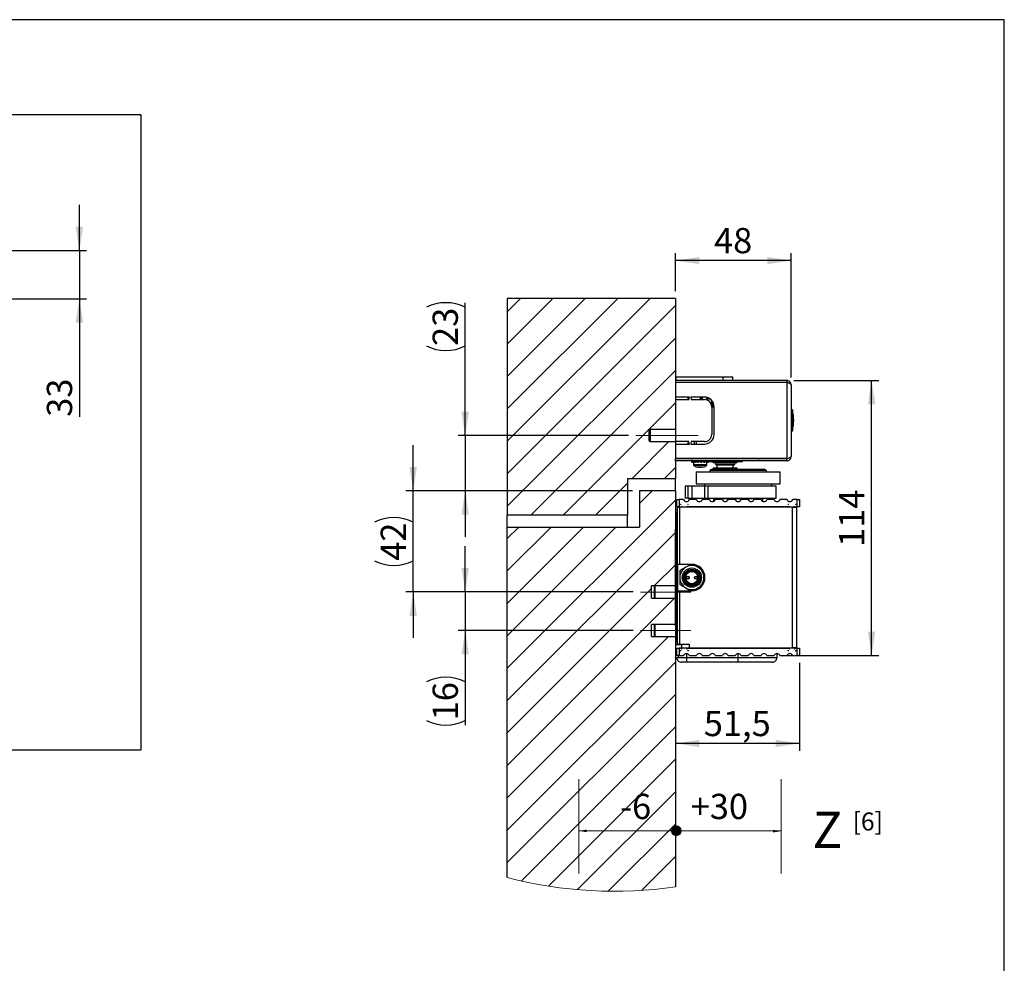
# Model space of a CAD drawing. Units: millimetres. Extents: x 10 to 410, y 10 to 290.
# Drawn here: x 273 to 410, y 156 to 287 of the extents above; entities that cross this region are included whole.
import ezdxf

# ---------------------------------------------------------------- set-up
doc = ezdxf.new("R2010")
doc.units = ezdxf.units.MM
doc.linetypes.add('CENTERX2', pattern=[20.32, 12.7, -2.54, 2.54, -2.54])
doc.layers.add('FORMAT', color=7, linetype='Continuous')
doc.layers.add('KENNZEICHNUNG', color=7, linetype='Continuous')
doc.styles.add('SLDTEXTSTYLE0', font='ARIAL.TTF', dxfattribs={"width": 0.948})
doc.styles.get("Standard").update_dxf_attribs({"font": 'ARIAL.TTF'})
doc.dimstyles.new('SLDDIMSTYLE0', dxfattribs={"dimtxt": 0.18, "dimasz": 3.302, "dimexe": 0, "dimexo": 0.0625, "dimgap": 0, "dimtad": 0, "dimtih": 1, "dimtoh": 1, "dimdec": 0, "dimrnd": 1e-09, "dimzin": 0, "dimdsep": 46, "dimtxsty": 'STANDARD', "dimsah": 1, "dimcen": 0.09, "dimadec": 0, "dimazin": 0, "dimtfac": 3.302, "dimtdec": 0, "dimtofl": 0, "dimtmove": 0, "dimatfit": 3, "dimfxl": 1, "dimfrac": 2, "dimtolj": 1, "dimtzin": 0, "dimarcsym": 0})
doc.dimstyles.new('SLDDIMSTYLE10', dxfattribs={"dimtxt": 3.5, "dimasz": 3.302, "dimexe": 0, "dimexo": 0.0625, "dimgap": 0.875, "dimtad": 1, "dimdec": 0, "dimlfac": 3, "dimrnd": 1e-09, "dimzin": 12, "dimdsep": 46, "dimtxsty": 'SLDTEXTSTYLE0', "dimsah": 1, "dimcen": 0.09, "dimadec": 0, "dimazin": 3, "dimtfac": 1, "dimtofl": 0, "dimtmove": 0, "dimatfit": 3, "dimfxl": 1, "dimfrac": 2, "dimtolj": 1, "dimtzin": 12, "dimarcsym": 0})
doc.dimstyles.new('SLDDIMSTYLE11', dxfattribs={"dimtxt": 3.5, "dimasz": 3.302, "dimexe": 0, "dimexo": 0.0625, "dimgap": 0.875, "dimtad": 1, "dimlfac": 3, "dimrnd": 1e-09, "dimzin": 12, "dimdsep": 46, "dimtxsty": 'SLDTEXTSTYLE0', "dimsah": 1, "dimcen": 0.09, "dimadec": 0, "dimazin": 3, "dimtfac": 1, "dimtofl": 0, "dimtmove": 0, "dimatfit": 3, "dimfxl": 1, "dimfrac": 2, "dimtolj": 1, "dimtzin": 12, "dimarcsym": 0})
doc.dimstyles.new('SLDDIMSTYLE3', dxfattribs={"dimtxt": 3.5, "dimasz": 3.302, "dimexe": 0, "dimexo": 0.0625, "dimgap": 0.875, "dimtad": 1, "dimdec": 0, "dimlfac": 5, "dimrnd": 1e-09, "dimzin": 12, "dimdsep": 46, "dimtxsty": 'SLDTEXTSTYLE0', "dimsah": 1, "dimcen": 0.09, "dimadec": 0, "dimazin": 3, "dimtfac": 1, "dimtmove": 0, "dimatfit": 0, "dimfxl": 1, "dimfrac": 2, "dimtolj": 1, "dimtzin": 12, "dimarcsym": 0})
doc.dimstyles.new('SLDDIMSTYLE9', dxfattribs={"dimtxt": 3.5, "dimasz": 3.302, "dimexe": 0, "dimexo": 0.0625, "dimgap": 0.875, "dimtad": 1, "dimlfac": 3, "dimrnd": 1e-09, "dimzin": 12, "dimdsep": 46, "dimtxsty": 'SLDTEXTSTYLE0', "dimsah": 1, "dimcen": 0.09, "dimadec": 0, "dimazin": 3, "dimtfac": 1, "dimtmove": 0, "dimatfit": 0, "dimfxl": 1, "dimfrac": 2, "dimtolj": 1, "dimtzin": 12, "dimarcsym": 0})

# ---------------------------------------------------------------- blocks, each defined once
blk = doc.blocks.new('_D_2')
at = {"layer": 'FORMAT', "color": 7}
for p, q in [((281.74, 255.02), (281.74, 261.37)), ((247.41, 255.02), (282.74, 255.02)), ((281.74, 255.02), (281.74, 248.34)), ((247.41, 248.34), (282.74, 248.34)), ((281.74, 248.34), (281.74, 231.98))]:
    blk.add_line(p, q, dxfattribs=at)
for points in [[(281.74, 255.02), (282.25, 258.32), (281.23, 258.32)], [(281.74, 248.34), (281.23, 245.04), (282.25, 245.04)]]:
    blk.add_solid(points, dxfattribs=at)
at = {"layer": 'FORMAT', "color": 7, "insert": (277.23, 231.98), "char_height": 3.5, "attachment_point": 1, "rotation": 90, "style": 'SLDTEXTSTYLE0'}
blk.add_mtext('33', dxfattribs=at)
blk = doc.blocks.new('SW_NOTE_0_1')
at = {"layer": 'FORMAT', "color": 0, "insert": (0, 19.34), "char_height": 15, "attachment_point": 1, "style": 'SLDTEXTSTYLE0'}
blk.add_mtext('Z', dxfattribs=at)
blk = doc.blocks.new('SW_NOTE_0_2')
at = {"layer": 'FORMAT', "color": 0, "insert": (0, 13.54), "char_height": 10.5, "attachment_point": 1, "style": 'SLDTEXTSTYLE0'}
blk.add_mtext('+30', dxfattribs=at)
blk = doc.blocks.new('SW_NOTE_0_3')
at = {"layer": 'FORMAT', "color": 0, "insert": (0, 13.54), "char_height": 10.5, "attachment_point": 1, "style": 'SLDTEXTSTYLE0'}
blk.add_mtext('-6', dxfattribs=at)
blk = doc.blocks.new('SW_HATCH_0')
at = {"color": 0, "linetype": 'Continuous', "lineweight": 18}
for p, q in [((-21.73, 5.21), (-1.94, 25)), ((-21.73, 9.7), (-6.43, 25)), ((-21.73, 14.19), (-10.92, 25)), ((-21.73, 18.68), (-15.41, 25)), ((-21.73, 23.17), (-19.9, 25)), ((-21.73, 0.72), (1.61, 24.06)), ((-21.73, -3.77), (1.61, 19.57)), ((-18.47, -5), (1.61, 15.08)), ((-13.98, -5), (1.61, 10.59)), ((-4.49, 0), (0.68, 5.17)), ((0, 0), (1.61, 1.61)), ((-9.49, -5), (-5.06, -0.57)), ((-3.39, -3.39), (-1.67, -1.67)), ((-21.73, -26.22), (1.61, -2.88)), ((-21.73, -21.73), (-6.67, -6.67)), ((-21.73, -17.24), (-11.16, -6.67)), ((-21.73, -12.75), (-15.65, -6.67)), ((-21.73, -8.26), (-20.14, -6.67)), ((-21.73, -30.71), (1.61, -7.37)), ((-1.36, -14.83), (1.61, -11.86)), ((-21.73, -35.2), (-1.73, -15.2)), ((-21.73, -39.69), (1.46, -16.5)), ((-21.73, -44.18), (0.62, -21.83)), ((-21.73, -48.67), (1.61, -25.33)), ((-21.73, -53.16), (1.61, -29.82)), ((-19.78, -55.7), (1.61, -34.31)), ((-16.01, -56.42), (1.61, -38.8)), ((-12, -56.9), (1.61, -43.3)), ((-7.73, -57.12), (1.61, -47.79)), ((-3.13, -57.01), (1.61, -52.28))]:
    blk.add_line(p, q, dxfattribs=at)
blk = doc.blocks.new('_D_25')
at = {"layer": 'FORMAT', "color": 7}
for p, q in [((335.22, 229.37), (335.22, 247.78)), ((357.85, 229.37), (334.22, 229.37)), ((335.22, 229.37), (335.22, 221.71)), ((358.39, 221.71), (334.22, 221.71)), ((335.22, 221.71), (335.22, 215.36))]:
    blk.add_line(p, q, dxfattribs=at)
for centre, start, end in [((332.53, 241.78), 63.4349, 116.5651), ((332.53, 247.17), 243.4349, 296.5651)]:
    blk.add_arc(centre, 6.01, start, end, dxfattribs=at)
for points in [[(335.22, 229.37), (335.72, 232.67), (334.71, 232.67)], [(335.22, 221.71), (334.71, 218.4), (335.72, 218.4)]]:
    blk.add_solid(points, dxfattribs=at)
at = {"layer": 'FORMAT', "color": 7, "insert": (330.7, 241.8), "char_height": 3.5, "attachment_point": 1, "rotation": 90, "style": 'SLDTEXTSTYLE0'}
blk.add_mtext('23', dxfattribs=at)
blk = doc.blocks.new('_D_26')
at = {"layer": 'FORMAT', "color": 7}
for p, q in [((335.22, 207.71), (335.22, 214.06)), ((358.52, 207.71), (334.22, 207.71)), ((335.22, 207.71), (335.22, 202.37)), ((358.52, 202.37), (334.22, 202.37)), ((335.22, 202.37), (335.22, 189.28))]:
    blk.add_line(p, q, dxfattribs=at)
for centre, start, end in [((332.53, 189.89), 63.4349, 116.5651), ((332.53, 195.29), 243.4349, 296.5651)]:
    blk.add_arc(centre, 6.01, start, end, dxfattribs=at)
for points in [[(335.22, 207.71), (335.72, 211.01), (334.71, 211.01)], [(335.22, 202.37), (334.71, 199.07), (335.72, 199.07)]]:
    blk.add_solid(points, dxfattribs=at)
at = {"layer": 'FORMAT', "color": 7, "insert": (330.7, 189.92), "char_height": 3.5, "attachment_point": 1, "rotation": 90, "style": 'SLDTEXTSTYLE0'}
blk.add_mtext('16', dxfattribs=at)
blk = doc.blocks.new('_D_27')
at = {"layer": 'FORMAT', "color": 7}
for p, q in [((328.01, 221.71), (328.01, 228.06)), ((358.39, 221.71), (327.01, 221.71)), ((328.01, 207.71), (328.01, 221.71)), ((358.52, 207.71), (327.01, 207.71)), ((328.01, 207.71), (328.01, 201.36))]:
    blk.add_line(p, q, dxfattribs=at)
for centre, start, end in [((325.32, 212.01), 63.4349, 116.5651), ((325.32, 217.4), 243.4349, 296.5651)]:
    blk.add_arc(centre, 6.01, start, end, dxfattribs=at)
for points in [[(328.01, 221.71), (328.52, 225.01), (327.5, 225.01)], [(328.01, 207.71), (327.5, 204.4), (328.52, 204.4)]]:
    blk.add_solid(points, dxfattribs=at)
at = {"layer": 'FORMAT', "color": 7, "insert": (323.5, 212.03), "char_height": 3.5, "attachment_point": 1, "rotation": 90, "style": 'SLDTEXTSTYLE0'}
blk.add_mtext('42', dxfattribs=at)
blk = doc.blocks.new('_D_28')
at = {"layer": 'FORMAT', "color": 7}
for p, q in [((380.79, 237.02), (392.55, 237.02)), ((391.55, 198.91), (391.55, 237.02)), ((379.83, 198.91), (392.55, 198.91))]:
    blk.add_line(p, q, dxfattribs=at)
for points in [[(391.55, 237.02), (391.05, 233.72), (392.06, 233.72)], [(391.55, 198.91), (392.06, 202.21), (391.05, 202.21)]]:
    blk.add_solid(points, dxfattribs=at)
at = {"layer": 'FORMAT', "color": 7, "insert": (387.04, 213.95), "char_height": 3.5, "attachment_point": 1, "rotation": 90, "style": 'SLDTEXTSTYLE0'}
blk.add_mtext('114', dxfattribs=at)
blk = doc.blocks.new('_D_29')
at = {"layer": 'FORMAT', "color": 7}
for p, q in [((364.39, 249.37), (364.39, 254.63)), ((380.39, 237.42), (380.39, 254.63)), ((380.39, 253.63), (364.39, 253.63))]:
    blk.add_line(p, q, dxfattribs=at)
for points in [[(364.39, 253.63), (367.69, 253.12), (367.69, 254.13)], [(380.39, 253.63), (377.09, 254.13), (377.09, 253.12)]]:
    blk.add_solid(points, dxfattribs=at)
at = {"layer": 'FORMAT', "color": 7, "insert": (369.71, 258.14), "char_height": 3.5, "attachment_point": 1, "style": 'SLDTEXTSTYLE0'}
blk.add_mtext('48', dxfattribs=at)
blk = doc.blocks.new('_D_30')
at = {"layer": 'FORMAT', "color": 7}
for p, q in [((381.55, 197.91), (381.55, 185.72)), ((381.55, 186.72), (364.39, 186.72))]:
    blk.add_line(p, q, dxfattribs=at)
for points in [[(364.39, 186.72), (367.69, 186.22), (367.69, 187.23)], [(381.55, 186.72), (378.25, 187.23), (378.25, 186.22)]]:
    blk.add_solid(points, dxfattribs=at)
at = {"layer": 'FORMAT', "color": 7, "insert": (368.29, 191.24), "char_height": 3.5, "attachment_point": 1, "style": 'SLDTEXTSTYLE0'}
blk.add_mtext('51,5', dxfattribs=at)
blk = doc.blocks.new('Z Maß Block')
at = {"layer": 'FORMAT'}
h = blk.add_hatch(color=7, dxfattribs=at)
edge = h.paths.add_edge_path(flags=0)
edge.add_arc((1.57, -85.4), 2.03, 0, 360)
at = {"layer": 'FORMAT', "color": 7, "lineweight": 18}
for p, q in [((-39.06, -63.92), (-39.06, -103.21)), ((45.1, -63.92), (45.1, -103.21))]:
    blk.add_line(p, q, dxfattribs=at)
blk.add_circle((1.57, -85.4), 2.03, dxfattribs=at)
at = {"layer": 'FORMAT', "color": 7}
for name, p in [('SW_NOTE_0_3', (-21.83, -83.57)), ('SW_NOTE_0_2', (7.51, -83.57)), ('SW_NOTE_0_1', (58.18, -96.82))]:
    blk.add_blockref(name, p, dxfattribs=at)
at = {"layer": 'FORMAT'}
for points in [[(-39.06, -85.45), (2.76, -85.33)], [(45.1, -85.56), (0.58, -85.36)]]:
    blk.add_leader(points, dimstyle='SLDDIMSTYLE0', dxfattribs=at)

msp = doc.modelspace()

# ---------------------------------------------------------------- linework, layer by layer
at = {"color": 7, "linetype": 'Continuous', "lineweight": 25}
for p, q in [((290.3091, 273.8279), (34.3091, 273.8279)), ((290.3091, 185.8279), (290.3091, 273.8279)), ((341.0549, 248.3726), (341.0549, 218.3726)), ((364.3883, 248.3726), (341.0549, 248.3726)), ((364.3883, 248.3726), (364.3883, 237.0226)), ((364.4549, 237.0226), (364.4549, 237.506)), ((364.4549, 237.506), (370.9883, 237.506)), ((370.9883, 237.506), (372.3216, 237.506)), ((372.3216, 237.0226), (372.3216, 237.506)), ((364.3883, 237.0226), (364.3883, 236.756)), ((379.7883, 237.0226), (364.3883, 237.0226)), ((364.3883, 236.756), (364.3883, 236.7226)), ((379.7883, 236.756), (364.3883, 236.756)), ((364.3883, 236.7226), (364.3883, 234.706)), ((379.7883, 236.7226), (364.3883, 236.7226)), ((364.4549, 236.7226), (364.4549, 236.756)), ((372.3216, 236.7226), (372.3216, 236.756)), ((379.7883, 237.0226), (379.7883, 236.756)), ((379.7883, 236.7226), (379.7883, 226.1893)), ((380.3883, 236.4226), (380.3883, 226.4893)), ((366.2883, 234.706), (364.3883, 234.706)), ((364.3883, 234.706), (364.3883, 234.3726)), ((364.3883, 234.3726), (364.3883, 228.5393)), ((364.3883, 234.3726), (366.2295, 234.3726)), ((366.0549, 234.706), (366.0549, 234.3726)), ((366.2295, 234.3726), (366.2883, 234.706)), ((366.4883, 234.706), (366.547, 234.3726)), ((368.3883, 234.706), (366.4883, 234.706)), ((366.547, 234.3726), (368.3883, 234.3726)), ((367.7883, 234.706), (367.7883, 234.3726)), ((367.8199, 234.706), (367.8199, 234.3726)), ((368.0061, 234.706), (368.0061, 234.3726)), ((368.0283, 234.7074), (368.0283, 234.3726)), ((368.0504, 234.706), (368.0504, 234.3726)), ((368.0549, 234.706), (368.0549, 234.3726)), ((368.7216, 234.4712), (368.7216, 234.6595)), ((368.7216, 234.4712), (369.1216, 234.4728)), ((368.7216, 234.4712), (368.7216, 234.2726)), ((369.1216, 234.4728), (369.1216, 234.4707)), ((369.1216, 234.4707), (369.1446, 234.4707)), ((369.393, 233.3226), (369.393, 234.2491)), ((369.482, 234.1352), (369.482, 233.3226)), ((369.3883, 233.3726), (369.3883, 229.5393)), ((369.7216, 233.3226), (369.3883, 233.3226)), ((369.7216, 229.5393), (369.7216, 233.3726)), ((380.5038, 232.9815), (380.4549, 232.9815)), ((360.8549, 230.206), (360.7216, 230.0726)), ((360.7216, 228.6726), (360.7216, 230.0726)), ((364.3883, 230.206), (360.8549, 230.206)), ((360.8549, 230.206), (360.8549, 228.5393)), ((380.4549, 229.9971), (380.5038, 229.9971)), ((360.7216, 228.6726), (360.8549, 228.5393)), ((360.8549, 228.5393), (364.3883, 228.5393)), ((366.2295, 228.5393), (364.3883, 228.5393)), ((364.3883, 228.5393), (364.3883, 228.206)), ((364.3883, 228.206), (364.3883, 226.1893)), ((364.3883, 228.206), (366.2883, 228.206)), ((366.0549, 228.5393), (366.0549, 228.206)), ((366.2883, 228.206), (366.2295, 228.5393)), ((366.547, 228.5393), (366.4883, 228.206)), ((366.4883, 228.206), (368.3883, 228.206)), ((368.3883, 228.5393), (366.547, 228.5393)), ((366.9799, 228.206), (366.9799, 228.5393)), ((367.2883, 228.3292), (367.2883, 228.5393)), ((364.3883, 226.1893), (364.3883, 226.156)), ((379.7883, 226.1893), (364.3883, 226.1893)), ((364.3883, 225.8893), (364.3883, 226.156)), ((379.7883, 226.156), (364.3883, 226.156)), ((364.3883, 225.8893), (364.3883, 223.3726)), ((379.7883, 225.8893), (364.3883, 225.8893)), ((366.6083, 225.8884), (366.6083, 225.7685)), ((366.6307, 225.8893), (366.6307, 225.8624)), ((366.6307, 225.8624), (366.6531, 225.8546)), ((366.6307, 225.7962), (366.6776, 225.8125)), ((366.6307, 225.6763), (366.6307, 225.7962)), ((366.6307, 225.6763), (366.7347, 225.7124)), ((366.7348, 225.7123), (366.6311, 225.6763)), ((366.8065, 225.8893), (366.8065, 225.8624)), ((366.8873, 225.8293), (366.8065, 225.8624)), ((366.8873, 225.8293), (366.8065, 225.7962)), ((366.8065, 225.6763), (366.8065, 225.7962)), ((366.9762, 225.7457), (366.8065, 225.6763)), ((366.8077, 225.6763), (366.8549, 225.6956)), ((366.8077, 225.6763), (366.8077, 225.6768)), ((366.8549, 225.6961), (366.8549, 225.3038)), ((367.1318, 225.8893), (367.1318, 225.8624)), ((367.1318, 225.8624), (367.1858, 225.8293)), ((367.1318, 225.7962), (367.1858, 225.8293)), ((367.1318, 225.6763), (367.1318, 225.7962)), ((367.1318, 225.6763), (367.269, 225.7602)), ((367.1858, 225.8293), (367.2102, 225.8144)), ((367.2839, 225.7693), (367.2102, 225.8144)), ((367.557, 225.8893), (367.557, 225.8624)), ((367.5761, 225.8293), (367.557, 225.8624)), ((367.5761, 225.8293), (367.557, 225.7962)), ((367.557, 225.6763), (367.557, 225.7962)), ((367.6054, 225.7602), (367.557, 225.6763)), ((367.5761, 225.8293), (367.5846, 225.8144)), ((367.6106, 225.7693), (367.5846, 225.8144)), ((367.7875, 225.7693), (367.6106, 225.7693)), ((367.789, 225.7693), (367.6121, 225.7693)), ((367.9644, 225.8893), (367.9986, 225.8293)), ((368.0174, 225.8624), (367.9986, 225.8293)), ((368.0175, 225.7962), (367.9986, 225.8293)), ((368.2199, 225.7693), (368.0034, 225.7693)), ((368.0174, 225.8893), (368.0174, 225.8624)), ((368.0174, 225.6763), (368.0175, 225.7962)), ((368.1345, 225.7693), (368.0256, 225.7693)), ((368.1278, 225.7693), (368.2938, 225.7228)), ((368.3891, 225.8293), (368.443, 225.8624)), ((368.3891, 225.8293), (368.443, 225.7962)), ((368.4165, 225.7693), (368.6814, 225.7066)), ((368.4429, 225.6763), (368.443, 225.7962)), ((368.443, 225.8893), (368.443, 225.8624)), ((368.5152, 225.7693), (368.4772, 225.7693)), ((368.6703, 225.8366), (368.6881, 225.8293)), ((368.6881, 225.8293), (368.7688, 225.8624)), ((368.7688, 225.7962), (368.6881, 225.8293)), ((368.6883, 226.156), (368.6883, 226.1893)), ((368.7216, 225.3038), (368.7216, 225.6775)), ((368.7688, 225.8893), (368.7688, 225.8624)), ((368.7688, 225.6763), (368.7688, 225.7962)), ((368.7688, 225.7478), (368.9167, 225.6984)), ((368.9206, 225.6849), (368.7688, 225.7376)), ((368.77, 225.6763), (368.7688, 225.6768)), ((368.8383, 226.1893), (368.8383, 226.156)), ((368.8983, 225.846), (368.9454, 225.8624)), ((368.9458, 225.8624), (368.8984, 225.8459)), ((368.9454, 225.7962), (368.9228, 225.8041)), ((368.9454, 225.8893), (368.9454, 225.8624)), ((368.9454, 225.6763), (368.9454, 225.7962)), ((368.9458, 225.6763), (368.9454, 225.6765)), ((373.6383, 225.7226), (368.949, 225.7226)), ((368.9683, 225.7685), (368.9683, 225.8884)), ((372.8216, 225.6226), (369.6549, 225.6226)), ((369.9049, 225.6226), (369.9049, 225.3814)), ((369.9049, 225.3814), (370.1049, 225.266)), ((372.5716, 225.3814), (369.9049, 225.3814)), ((370.1049, 225.266), (370.1049, 224.866)), ((372.3716, 225.266), (370.1049, 225.266)), ((372.3716, 225.266), (372.5716, 225.3814)), ((372.3716, 224.866), (372.3716, 225.266)), ((372.5716, 225.3814), (372.5716, 225.6226)), ((373.6383, 226.156), (373.6383, 226.1893)), ((373.6383, 225.7226), (373.6383, 225.8893)), ((373.8549, 226.1893), (373.8549, 226.156)), ((379.7883, 225.8893), (379.7883, 226.156)), ((367.2216, 224.366), (367.2216, 222.6993)), ((367.2216, 224.366), (378.8883, 224.366)), ((367.5758, 224.9846), (367.6232, 224.9846)), ((367.6353, 224.9846), (367.6208, 224.9846)), ((367.714, 224.9846), (367.6353, 224.9846)), ((367.8625, 224.9846), (367.8635, 225.0319)), ((367.8625, 224.9846), (367.9412, 224.9846)), ((367.9373, 225.0319), (367.9412, 224.9846)), ((367.9533, 224.9846), (367.9412, 224.9846)), ((367.9524, 225.0319), (367.9533, 224.9846)), ((368.0007, 224.9846), (367.9533, 224.9846)), ((369.4549, 224.7326), (369.1216, 224.5402)), ((369.1216, 224.5402), (369.1216, 224.366)), ((376.9883, 224.5402), (369.1216, 224.5402)), ((369.2133, 224.5993), (369.2133, 224.5931)), ((369.2799, 224.666), (369.3394, 224.666)), ((369.4549, 224.7326), (376.6549, 224.7326)), ((369.5716, 224.866), (369.5716, 224.7326)), ((372.9049, 224.866), (369.5716, 224.866)), ((372.9049, 224.7326), (372.9049, 224.866)), ((376.9883, 224.5402), (376.6549, 224.7326)), ((376.9883, 224.366), (376.9883, 224.5402)), ((378.8883, 222.6993), (378.8883, 224.366)), ((364.3883, 223.3726), (357.7216, 223.3726)), ((357.7216, 223.3726), (357.7216, 218.3726)), ((364.3883, 221.706), (364.3883, 223.3726)), ((367.2216, 222.6993), (378.8883, 222.6993)), ((368.3883, 222.6993), (368.3883, 222.366)), ((377.7216, 222.366), (377.7216, 222.6993)), ((359.3883, 221.706), (359.3883, 216.706)), ((364.3883, 221.706), (359.3883, 221.706)), ((364.3883, 221.706), (364.3883, 218.9726)), ((365.7216, 222.366), (365.7216, 220.6993)), ((366.1105, 222.366), (365.7216, 222.366)), ((366.1105, 220.6993), (366.1105, 222.366)), ((366.6576, 222.366), (366.1105, 222.366)), ((366.6576, 220.6993), (366.6576, 222.366)), ((368.4112, 222.366), (366.6576, 222.366)), ((368.4112, 220.6993), (368.4112, 222.366)), ((368.907, 222.366), (368.4112, 222.366)), ((368.907, 220.6993), (368.907, 222.366)), ((378.3216, 222.366), (368.907, 222.366)), ((378.3216, 220.6993), (378.3216, 222.366)), ((364.5549, 219.506), (364.5549, 220.506)), ((364.5549, 220.506), (364.8883, 220.506)), ((364.8883, 220.506), (364.8883, 219.506)), ((365.4883, 220.506), (364.8883, 220.506)), ((365.063, 219.7806), (365.058, 219.7893)), ((365.0869, 219.8393), (365.098, 219.8393)), ((366.1105, 220.6993), (365.7216, 220.6993)), ((366.0785, 219.8393), (366.0896, 219.8393)), ((366.1105, 220.6993), (366.6576, 220.6993)), ((366.1185, 219.7893), (366.1135, 219.7806)), ((367.2799, 220.506), (366.2883, 220.506)), ((366.6576, 220.6993), (368.4112, 220.6993)), ((369.0716, 220.506), (368.0799, 220.506)), ((368.4112, 220.6993), (368.907, 220.6993)), ((368.907, 220.6993), (378.3216, 220.6993)), ((369.6383, 220.6326), (369.6383, 220.2726)), ((370.8633, 220.506), (369.8716, 220.506)), ((372.6549, 220.506), (371.6633, 220.506)), ((374.4466, 220.506), (373.4549, 220.506)), ((376.2383, 220.506), (375.2466, 220.506)), ((376.4716, 220.2726), (376.4716, 220.6326)), ((378.0299, 220.506), (377.0383, 220.506)), ((379.8216, 220.506), (378.8299, 220.506)), ((379.9964, 219.7806), (379.9913, 219.7893)), ((380.0202, 219.8393), (380.0314, 219.8393)), ((381.2216, 220.506), (380.6216, 220.506)), ((381.0118, 219.8393), (381.023, 219.8393)), ((381.0518, 219.7893), (381.0468, 219.7806)), ((381.2216, 219.506), (381.2216, 220.506)), ((381.2216, 220.506), (381.5549, 220.506)), ((381.5549, 220.506), (381.5549, 219.506)), ((357.7216, 218.3726), (341.0549, 218.3726)), ((341.0549, 216.706), (341.0549, 218.3726)), ((357.7216, 216.706), (357.7216, 218.3726)), ((364.3883, 218.9726), (364.3883, 217.7393)), ((364.6149, 219.0393), (364.4549, 219.0393)), ((364.8883, 219.506), (364.5549, 219.506)), ((364.5549, 218.6726), (364.5549, 218.6727)), ((364.5683, 218.6592), (364.5549, 218.6726)), ((364.5549, 200.7393), (364.5549, 218.6726)), ((364.5683, 212.2659), (364.5683, 218.6592)), ((364.6149, 219.4393), (364.6149, 211.5393)), ((364.6149, 219.4393), (364.9149, 219.4393)), ((364.8883, 219.506), (365.1638, 219.506)), ((364.9149, 219.4393), (364.9149, 211.5393)), ((380.5483, 219.4393), (364.9149, 219.4393)), ((365.1927, 219.556), (365.165, 219.604)), ((365.165, 219.604), (365.2339, 219.498)), ((365.2339, 219.498), (365.9426, 219.498)), ((365.2357, 219.5012), (365.2367, 219.4932)), ((365.2367, 219.4932), (365.2367, 219.4393)), ((365.9426, 219.498), (366.0115, 219.604)), ((365.9657, 219.5336), (365.9837, 219.5228)), ((366.0013, 219.5031), (365.9679, 219.5369)), ((366.0115, 219.604), (365.9838, 219.556)), ((365.9978, 219.5095), (366.0013, 219.5031)), ((380.1086, 219.5031), (366.0013, 219.5031)), ((366.0127, 219.506), (380.0972, 219.506)), ((380.0983, 219.604), (380.1672, 219.498)), ((380.1261, 219.556), (380.0983, 219.604)), ((380.1419, 219.5369), (380.1086, 219.5031)), ((380.1086, 219.5031), (380.1121, 219.5095)), ((380.1261, 219.5228), (380.1441, 219.5336)), ((380.1672, 219.498), (380.8759, 219.498)), ((380.5483, 219.4393), (380.5483, 199.9726)), ((380.5483, 219.4393), (381.1483, 219.4393)), ((380.8732, 219.4932), (380.8732, 219.4393)), ((380.8759, 219.498), (380.9449, 219.604)), ((380.9449, 219.604), (380.9171, 219.556)), ((380.946, 219.506), (381.2216, 219.506)), ((381.1483, 219.4393), (381.1483, 199.9726)), ((381.5549, 219.506), (381.2216, 219.506)), ((364.3883, 217.7393), (364.3883, 216.406)), ((341.0549, 168.1402), (341.0549, 216.706)), ((341.0549, 216.706), (359.3883, 216.706)), ((364.3883, 211.3726), (364.3883, 216.406)), ((364.5549, 216.406), (364.3883, 216.406)), ((364.5648, 212.2554), (364.5683, 212.2659)), ((364.5648, 207.1565), (364.5648, 212.2554)), ((364.3883, 211.3726), (364.5549, 211.3726)), ((364.3883, 208.0393), (364.3883, 211.3726)), ((364.9149, 211.5393), (364.6149, 211.5393)), ((366.6149, 211.5393), (364.9149, 211.5393)), ((365.8049, 211.1493), (364.9716, 210.6682)), ((364.9716, 210.6682), (364.9716, 209.706)), ((366.4803, 211.5393), (365.8049, 211.1493)), ((367.4716, 211.1493), (366.8718, 211.4956)), ((368.0141, 210.8361), (367.4716, 211.1493)), ((368.3049, 209.706), (368.3049, 210.3666)), ((364.9716, 209.706), (364.9716, 208.7437)), ((368.3049, 209.0137), (368.3049, 209.706)), ((364.3883, 208.5393), (361.0549, 208.5393)), ((361.0549, 206.8726), (361.0549, 208.5393)), ((361.5216, 208.5393), (361.3883, 208.406)), ((361.3883, 208.406), (361.3883, 207.006)), ((364.3883, 208.5393), (361.5216, 208.5393)), ((361.5216, 208.5393), (361.5216, 206.8726)), ((364.5549, 208.0393), (364.3883, 208.0393)), ((364.3883, 203.006), (364.3883, 208.0393)), ((364.6149, 207.8726), (364.6149, 200.4726)), ((364.6149, 207.8726), (364.9149, 207.8726)), ((364.9149, 207.8726), (364.9149, 200.4726)), ((364.9149, 207.8726), (366.6149, 207.8726)), ((364.9716, 208.7437), (365.8049, 208.2626)), ((365.8049, 208.2626), (366.4803, 207.8726)), ((366.8945, 207.9294), (367.4716, 208.2626)), ((367.4716, 208.2626), (368.031, 208.5856)), ((361.0549, 206.8726), (364.3883, 206.8726)), ((361.3883, 207.006), (361.5216, 206.8726)), ((361.5216, 206.8726), (364.3883, 206.8726)), ((364.5683, 207.146), (364.5648, 207.1565)), ((364.5683, 200.7527), (364.5683, 207.146)), ((364.3883, 203.206), (361.0549, 203.206)), ((361.0549, 201.5393), (361.0549, 203.206)), ((361.5216, 203.206), (361.3883, 203.0726)), ((361.3883, 203.0726), (361.3883, 201.6726)), ((364.3883, 203.206), (361.5216, 203.206)), ((361.5216, 203.206), (361.5216, 201.5393)), ((364.5549, 203.006), (364.3883, 203.006)), ((364.3883, 203.006), (364.3883, 201.6726)), ((361.0549, 201.5393), (364.3883, 201.5393)), ((361.3883, 201.6726), (361.5216, 201.5393)), ((361.5216, 201.5393), (364.3883, 201.5393)), ((364.3883, 201.6726), (364.3883, 200.4393)), ((364.5549, 200.7393), (364.5683, 200.7527)), ((364.5549, 200.7392), (364.5549, 200.7393)), ((364.3883, 200.4393), (364.3883, 166.8597)), ((365.2367, 200.3726), (364.4549, 200.3726)), ((364.5549, 198.906), (364.5549, 199.906)), ((364.5549, 199.906), (364.8883, 199.906)), ((364.9149, 200.4726), (364.6149, 200.4726)), ((364.8883, 199.906), (364.8883, 198.906)), ((365.1638, 199.906), (364.8883, 199.906)), ((364.9149, 200.4726), (366.2816, 200.4726)), ((365.058, 199.6226), (365.063, 199.6313)), ((365.098, 199.5726), (365.0869, 199.5726)), ((365.2339, 199.914), (365.165, 199.8079)), ((365.165, 199.8079), (365.1927, 199.856)), ((365.9426, 199.914), (365.2339, 199.914)), ((365.2367, 199.9188), (365.2367, 200.4726)), ((366.0115, 199.8079), (365.9426, 199.914)), ((365.9837, 199.8892), (365.9657, 199.8784)), ((365.9679, 199.875), (366.0013, 199.9089)), ((365.9838, 199.856), (366.0115, 199.8079)), ((366.0013, 199.9089), (365.9978, 199.9025)), ((366.0013, 199.9089), (380.1086, 199.9089)), ((380.0972, 199.906), (366.0127, 199.906)), ((366.0896, 199.5726), (366.0785, 199.5726)), ((366.1135, 199.6313), (366.1185, 199.6226)), ((366.2816, 200.4726), (366.2816, 199.9726)), ((366.2816, 199.9726), (380.5483, 199.9726)), ((379.9913, 199.6226), (379.9964, 199.6313)), ((380.0314, 199.5726), (380.0202, 199.5726)), ((380.1672, 199.914), (380.0983, 199.8079)), ((380.0983, 199.8079), (380.1261, 199.856)), ((380.1086, 199.9089), (380.1419, 199.875)), ((380.1121, 199.9025), (380.1086, 199.9089)), ((380.1441, 199.8784), (380.1261, 199.8892)), ((380.8759, 199.914), (380.1672, 199.914)), ((381.1483, 199.9726), (380.5483, 199.9726)), ((380.8732, 199.9188), (380.8732, 199.9726)), ((380.8742, 199.9107), (380.8732, 199.9188)), ((380.9449, 199.8079), (380.8759, 199.914)), ((380.9171, 199.856), (380.9449, 199.8079)), ((381.2216, 199.906), (380.946, 199.906)), ((381.023, 199.5726), (381.0118, 199.5726)), ((381.0468, 199.6313), (381.0518, 199.6226)), ((381.2216, 198.906), (381.2216, 199.906)), ((381.2216, 199.906), (381.5549, 199.906)), ((381.5549, 199.906), (381.5549, 198.906)), ((364.8883, 198.906), (364.5549, 198.906)), ((364.5549, 198.6393), (364.6736, 198.6393)), ((364.6736, 198.6393), (365.8883, 198.6393)), ((364.7639, 198.806), (364.7639, 198.906)), ((364.8883, 198.906), (365.4883, 198.906)), ((365.8883, 197.9726), (365.2216, 197.9726)), ((365.8883, 198.6393), (365.8883, 197.9726)), ((365.8883, 198.6393), (373.0549, 198.6393)), ((373.0549, 197.9726), (365.8883, 197.9726)), ((366.2883, 198.906), (367.2799, 198.906)), ((368.0799, 198.906), (369.0716, 198.906)), ((369.8716, 198.906), (370.8633, 198.906)), ((371.6633, 198.906), (372.6549, 198.906)), ((373.0549, 197.9726), (373.0549, 198.6393)), ((377.7716, 197.9726), (373.0549, 197.9726)), ((373.4549, 198.906), (374.4466, 198.906)), ((375.2466, 198.906), (376.2383, 198.906)), ((377.0383, 198.906), (378.0299, 198.906)), ((378.4383, 198.6393), (378.4383, 199.1725)), ((378.8299, 198.906), (379.8216, 198.906)), ((380.6216, 198.906), (381.2216, 198.906)), ((381.5549, 198.906), (381.2216, 198.906)), ((270.3091, 185.8279), (290.3091, 185.8279))]:
    msp.add_line(p, q, dxfattribs=at)
at = {"color": 1, "linetype": 'Continuous', "lineweight": 25}
for p, q in [((370.9883, 237.0226), (370.9883, 237.506)), ((370.9883, 236.7226), (370.9883, 236.756)), ((380.4549, 232.9815), (380.4549, 230.0779)), ((380.5038, 230.0779), (380.5038, 232.9815)), ((380.5682, 232.9318), (380.5682, 230.1249)), ((380.4549, 230.0779), (380.4549, 229.9971)), ((380.5038, 229.9971), (380.5038, 230.0779)), ((380.5682, 230.1249), (380.5682, 230.0468)), ((368.7216, 225.3038), (366.8549, 225.3038)), ((368.6797, 225.2278), (366.8968, 225.2278)), ((369.224, 224.5993), (369.2133, 224.5993)), ((376.4716, 220.6326), (369.6383, 220.6326)), ((364.6149, 218.6592), (364.5683, 218.6592)), ((364.5549, 217.7393), (364.3883, 217.7393)), ((364.6149, 212.2659), (364.5683, 212.2659)), ((364.6648, 211.5393), (364.6648, 207.8726)), ((364.5683, 207.146), (364.6149, 207.146)), ((364.5549, 201.6726), (364.3883, 201.6726)), ((364.5683, 200.7527), (364.6149, 200.7527)), ((365.8883, 199.1726), (365.8883, 198.6393)), ((373.0549, 198.6393), (373.0549, 199.1726)), ((373.0549, 198.6393), (378.4383, 198.6393))]:
    msp.add_line(p, q, dxfattribs=at)
at = {"color": 7, "linetype": 'Continuous', "lineweight": 25, "flags": 128}
for points in [[(367.2321, 228.206), (367.2567, 228.258), (367.2883, 228.3292)], [(366.5134, 226.1893), (366.5915, 226.1688), (366.7216, 226.156)], [(366.6307, 225.7962), (366.6242, 225.7931), (366.6213, 225.7934), (366.6187, 225.7958), (366.6153, 225.8035), (366.6126, 225.8157), (366.6115, 225.8232), (366.6103, 225.8345), (366.6094, 225.8468), (366.6087, 225.8623), (366.6083, 225.884), (366.6083, 225.8884)], [(366.6083, 225.7685), (366.6084, 225.753), (366.6089, 225.7371), (366.6095, 225.7252), (366.6104, 225.7139), (366.6127, 225.6954), (366.6161, 225.6813), (366.6179, 225.6772), (366.6223, 225.6732), (366.6248, 225.6734), (366.6307, 225.6763)], [(366.6307, 225.8624), (366.6472, 225.8628), (366.6668, 225.8355), (366.7054, 225.753), (366.7571, 225.6813), (366.7889, 225.6734), (366.8065, 225.6763)], [(366.8065, 225.7962), (366.7677, 225.7958), (366.7347, 225.8232), (366.6901, 225.9059)], [(366.8065, 225.8624), (366.8491, 225.8628), (366.8926, 225.8355), (366.9673, 225.753), (367.0552, 225.6813), (367.105, 225.6734), (367.1318, 225.6763)], [(367.1318, 225.8624), (367.194, 225.8628), (367.2547, 225.8355), (367.3542, 225.753), (367.4648, 225.6813), (367.5252, 225.6734), (367.557, 225.6763)], [(367.557, 225.8624), (367.5752, 225.8643), (367.6114, 225.8652), (367.6294, 225.8628), (367.6471, 225.8585), (367.6814, 225.8446), (367.6981, 225.8355), (367.716, 225.8242), (367.7334, 225.812), (367.7538, 225.7964), (367.7805, 225.7748), (367.8071, 225.753), (367.8271, 225.7371), (367.8429, 225.7252), (367.8585, 225.7144), (367.89, 225.6956), (367.9237, 225.6813), (367.9386, 225.6772), (367.9696, 225.6732), (367.9855, 225.6734), (368.0174, 225.6763)], [(368.0174, 225.8624), (368.0531, 225.8655), (368.071, 225.8652), (368.0889, 225.8628), (368.1159, 225.8551), (368.1423, 225.843), (368.1552, 225.8355), (368.1722, 225.8242), (368.1887, 225.812), (368.2078, 225.7964), (368.2327, 225.7748), (368.2572, 225.753), (368.2754, 225.7371), (368.2909, 225.7244), (368.3045, 225.714), (368.3325, 225.6954), (368.362, 225.6813), (368.3751, 225.6772), (368.402, 225.6732), (368.4157, 225.6734), (368.4429, 225.6763)], [(368.2913, 225.8893), (368.3228, 225.87), (368.3559, 225.8496), (368.3891, 225.8293)], [(368.7688, 225.8624), (368.7886, 225.8655), (368.7982, 225.8652), (368.8077, 225.8628), (368.8215, 225.8551), (368.8346, 225.843), (368.8407, 225.8355), (368.8487, 225.8242), (368.8563, 225.812), (368.8648, 225.7964), (368.8754, 225.7748), (368.8855, 225.753), (368.8927, 225.7371), (368.8986, 225.7244), (368.9036, 225.714), (368.9134, 225.6954), (368.9231, 225.6813), (368.9271, 225.6772), (368.9349, 225.6732), (368.9386, 225.6734), (368.9454, 225.6763)], [(368.9454, 225.7962), (368.9287, 225.7958), (368.909, 225.8232), (368.8749, 225.8958)], [(368.9454, 225.8624), (368.9491, 225.8644), (368.9551, 225.8651), (368.9575, 225.8628), (368.9598, 225.8585), (368.9634, 225.8446), (368.9648, 225.8355), (368.966, 225.8242), (368.967, 225.812), (368.9677, 225.7964), (368.9682, 225.7748), (368.9682, 225.7685)], [(368.9458, 225.7962), (368.9495, 225.7942), (368.9554, 225.7935), (368.9578, 225.7958), (368.96, 225.8002), (368.9636, 225.8141), (368.965, 225.8232), (368.9656, 225.8287)], [(375.8216, 226.156), (375.9516, 226.1688), (376.0298, 226.1893)], [(364.7639, 198.806), (364.7592, 198.7567), (364.7464, 198.7132), (364.7269, 198.6765), (364.7009, 198.6492), (364.6736, 198.6393)]]:
    msp.add_lwpolyline(points, dxfattribs=at)
at = {"color": 7, "linetype": 'Continuous', "lineweight": 25}
for centre, radius in [((366.6383, 209.706), 1.3333), ((366.6383, 209.706), 1.15), ((366.6383, 209.706), 1.0923), ((366.6383, 209.706), 1.0265), ((366.6383, 209.706), 0.9667), ((366.6383, 209.706), 0.9333), ((366.6383, 209.706), 0.85), ((366.0549, 209.706), 0.2167), ((366.0549, 209.706), 0.1667), ((367.2216, 209.706), 0.2167), ((367.2216, 209.706), 0.1667)]:
    msp.add_circle(centre, radius, dxfattribs=at)
for centre, radius, start, end in [((379.7883, 236.4226), 0.6, 0.000033, 90.000204), ((379.8088, 236.4767), 0.28, 35.979663, 94.212322), ((379.6931, 235.7823), 0.9451, 42.648238, 84.22204), ((368.3883, 233.3726), 1.3333, 0.000045, 89.999955), ((368.3883, 233.3726), 1, 359.99996, 90.000076), ((380.4549, 232.9148), 0.0667, 89.997966, 180.000967), ((380.5038, 232.9148), 0.0667, 14.747252, 90.001521), ((375.0883, 231.4893), 5.6667, 345.25249, 14.74753), ((368.3883, 229.5393), 1, 269.999924, 0.00004), ((368.3883, 229.5393), 1.3333, 270.000045, 359.999955), ((380.4549, 230.0638), 0.0667, 179.999033, 270.002034), ((380.5038, 230.0638), 0.0667, 269.998479, 345.252748), ((366.9449, 225.3038), 0.09, 180.002555, 237.661549), ((367.7882, 226.636), 1.6667, 237.664049, 254.365131), ((367.1082, 225.966), 0.1714, 206.578638, 277.933918), ((367.5275, 226.0317), 0.2373, 216.87626, 277.162227), ((368.0016, 226.0886), 0.2927, 222.85828, 273.098567), ((367.7883, 226.636), 1.6667, 285.63479, 302.33597), ((368.421, 226.0159), 0.2208, 214.996469, 275.718102), ((364.3769, 218.3623), 8.5313, 59.015885, 61.535843), ((368.7608, 225.9461), 0.1501, 201.672669, 273.079377), ((368.6316, 225.3038), 0.09, 302.338451, 359.997445), ((368.7877, 225.7401), 0.0662, 254.518238, 333.521333), ((369.6549, 225.7226), 0.1, 179.999536, 270.000819), ((372.8216, 225.7226), 0.1, 269.998825, 0.000464), ((379.6494, 227.217), 1.0371, 277.69541, 315.434692), ((379.7883, 226.4893), 0.6, 269.999796, 0.000204), ((379.8088, 226.4352), 0.28, 265.787363, 324.0216), ((367.3657, 225.1358), 0.1081, 254.028184, 285.971816), ((367.7592, 226.5448), 1.571, 254.369156, 263.296122), ((367.8187, 226.5448), 1.571, 254.369156, 263.296122), ((367.6268, 225.1555), 0.1919, 297.022293, 319.905035), ((367.8933, 226.7477), 1.7199, 266.009495, 273.990505), ((367.9497, 225.1555), 0.1919, 220.093957, 242.978715), ((367.8662, 225.1555), 0.1919, 297.021285, 319.906043), ((367.8173, 226.5448), 1.571, 276.703859, 285.630919), ((369.2799, 224.5993), 0.0667, 90.002898, 179.997636), ((365.0869, 219.806), 0.0333, 90.000717, 210), ((365.1297, 219.7806), 0.0667, 118.357201, 180.025152), ((365.8883, 220.6726), 0.4333, 202.619947, 337.380053), ((366.0468, 219.7806), 0.0667, 359.975125, 61.642522), ((366.0896, 219.806), 0.0333, 330, 89.999283), ((367.6799, 220.6726), 0.4333, 202.619947, 337.380053), ((369.4716, 220.6726), 0.4333, 202.619947, 337.380053), ((369.5716, 220.6326), 0.0667, 0.001453, 89.997479), ((371.2633, 220.6726), 0.4333, 202.619988, 337.380012), ((373.0549, 220.6726), 0.4333, 202.619947, 337.380053), ((374.8466, 220.6726), 0.4333, 202.619947, 337.380053), ((376.6383, 220.6726), 0.4333, 202.620029, 337.379971), ((376.5383, 220.6326), 0.0667, 90.003432, 179.997636), ((378.4299, 220.6726), 0.4333, 202.619947, 337.380053), ((380.2216, 220.6726), 0.4333, 202.619947, 337.380053), ((380.0202, 219.806), 0.0333, 90.001251, 210), ((380.063, 219.7806), 0.0667, 118.357686, 180.025114), ((380.9801, 219.7806), 0.0667, 359.973421, 61.643779), ((381.023, 219.806), 0.0333, 330, 89.998749), ((364.4549, 218.9726), 0.0667, 89.998877, 180.000056), ((364.6549, 218.6727), 0.1, 113.560963, 179.990636), ((365.1638, 219.5393), 0.0333, 270.000717, 30), ((366.0127, 219.5393), 0.0333, 150, 269.999283), ((380.0972, 219.5393), 0.0333, 270.001251, 30), ((380.946, 219.5393), 0.0333, 150, 269.998749), ((364.6613, 212.2587), 0.0965, 181.911865, 241.286971), ((366.6383, 209.706), 1.6667, 120.000004, 180.000004), ((366.6383, 209.706), 1.6667, 60.000104, 119.999896), ((366.6149, 209.706), 1.8333, 270, 90), ((366.6383, 209.706), 1.6667, 359.999966, 60.000007), ((366.6383, 209.706), 1.6667, 179.999996, 239.999996), ((366.6383, 209.706), 1.6667, 299.999993, 0.000034), ((366.6383, 209.706), 1.6667, 240.000104, 299.999896), ((364.6613, 207.1533), 0.0965, 118.709353, 178.091812), ((364.6549, 200.7393), 0.1, 180.011738, 246.43702), ((364.4549, 200.4393), 0.0667, 179.999788, 270.000212), ((365.0869, 199.606), 0.0333, 150, 270.000207), ((365.1297, 199.6313), 0.0667, 179.974531, 241.643649), ((365.1638, 199.8726), 0.0333, 329.999846, 90.000053), ((366.0127, 199.8726), 0.0333, 89.999947, 210.000154), ((366.0468, 199.6313), 0.0667, 298.356628, 0.025192), ((366.0896, 199.606), 0.0333, 269.999793, 30), ((380.0202, 199.606), 0.0333, 150, 269.999674), ((380.063, 199.6313), 0.0667, 179.974569, 241.643164), ((380.0972, 199.8726), 0.0333, 329.999846, 89.99952), ((380.946, 199.8726), 0.0333, 90.00048, 210.000154), ((380.9802, 199.6313), 0.0667, 298.355371, 0.026896), ((381.023, 199.606), 0.0333, 270.000326, 30), ((365.2216, 198.6393), 0.6667, 179.999954, 270.000019), ((365.8883, 198.7393), 0.4333, 22.619824, 157.380176), ((367.6799, 198.7393), 0.4333, 22.619824, 157.380176), ((369.4716, 198.7393), 0.4333, 22.619824, 157.380176), ((371.2633, 198.7393), 0.4333, 22.619865, 157.380135), ((373.0549, 198.7393), 0.4333, 22.619824, 157.380176), ((374.8466, 198.7393), 0.4333, 22.619824, 157.380176), ((376.6383, 198.7393), 0.4333, 22.619906, 157.380094), ((377.7716, 198.6393), 0.6667, 269.999924, 0.000182), ((378.4299, 198.7393), 0.4333, 22.619824, 157.380176), ((380.2216, 198.7393), 0.4333, 22.619824, 157.380176)]:
    msp.add_arc(centre, radius, start, end, dxfattribs=at)
at = {"color": 1, "linetype": 'Continuous', "lineweight": 25}
for centre, radius, start, end in [((364.6684, 218.6592), 0.1, 122.29726, 179.97766), ((364.6683, 212.266), 0.0999, 180.074296, 237.729179), ((364.6683, 207.1459), 0.0999, 122.270821, 179.925704), ((364.6684, 200.7527), 0.1, 180.022485, 237.702596)]:
    msp.add_arc(centre, radius, start, end, dxfattribs=at)
at = {"color": 7, "linetype": 'Continuous', "lineweight": 18}
msp.add_arc((355.8938, 225.3056), 59.0599, 255.4484, 278.26937, dxfattribs=at)
at = {"layer": 'FORMAT'}
for p, q in [((409.9439, 287), (9.9439, 287)), ((409.9439, 10), (409.9439, 287))]:
    msp.add_line(p, q, dxfattribs=at)
at = {"layer": 'FORMAT', "color": 7, "linetype": 'CENTERX2', "lineweight": 18, "ltscale": 1.666667}
for p, q in [((358.8549, 229.3726), (367.5166, 229.3726)), ((359.5216, 207.706), (366.4883, 207.706)), ((359.5216, 202.3726), (366.4883, 202.3726))]:
    msp.add_line(p, q, dxfattribs=at)

# ---------------------------------------------------------------- block references
at = {"color": 7, "linetype": 'Continuous', "lineweight": 18}
msp.add_blockref('SW_HATCH_0', (362.782, 223.3726), dxfattribs=at)
at = {"layer": 'FORMAT', "xscale": 0.3333333333, "yscale": 0.3333333333, "zscale": 0.3333333333}
msp.add_blockref('Z Maß Block', (363.9653, 203.0877), dxfattribs=at)

# ---------------------------------------------------------------- texts
at = {"layer": 'KENNZEICHNUNG', "insert": (388.9167, 177.164), "char_height": 2.5, "attachment_point": 1, "style": 'SLDTEXTSTYLE0'}
msp.add_mtext('[6]', dxfattribs=at)

# ---------------------------------------------------------------- dimensions: what is measured, and where the dimension line sits
at = {"layer": 'FORMAT', "color": 7}
for base, p1, p2, dimstyle, picture, middle in [((281.7423, 248.3379), (246.4091, 255.0179), (246.4091, 248.3379), 'SLDDIMSTYLE3', '_D_2', (281.7423, 234.6565)), ((391.5549, 237.0226), (378.8299, 198.906), (379.7883, 237.0226), 'SLDDIMSTYLE10', '_D_28', (391.5549, 217.9643))]:
    dim = msp.add_linear_dim(base=base, p1=p1, p2=p2, angle=90, dimstyle=dimstyle, dxfattribs=at)
    dim.commit()
    dim.dimension.update_dxf_attribs({"geometry": picture, "text_midpoint": middle, "dimtype": 160})
for base, p1, p2, picture, middle in [((364.3883, 253.6254), (380.3883, 236.4226), (364.3883, 248.3726), '_D_29', (372.3883, 253.6254)), ((364.3883, 186.7246), (381.5549, 198.906), (364.3883, 201.5393), '_D_30', (372.9716, 186.7246))]:
    dim = msp.add_linear_dim(base=base, p1=p1, p2=p2, dimstyle='SLDDIMSTYLE11', dxfattribs=at)
    dim.commit()
    dim.dimension.update_dxf_attribs({"geometry": picture, "text_midpoint": middle, "dimtype": 160})
for base, p1, p2, picture, middle in [((335.2161, 221.706), (358.8549, 229.3726), (359.3883, 221.706), '_D_25', (335.2161, 244.476)), ((328.0086, 221.706), (359.5216, 207.706), (359.3883, 221.706), '_D_27', (328.0086, 214.706)), ((335.2161, 202.3726), (359.5216, 207.706), (359.5216, 202.3726), '_D_26', (335.2161, 192.5907))]:
    dim = msp.add_linear_dim(base=base, p1=p1, p2=p2, angle=90, text='(<>)', dimstyle='SLDDIMSTYLE9', dxfattribs=at)
    dim.commit()
    dim.dimension.update_dxf_attribs({"geometry": picture, "text_midpoint": middle, "dimtype": 160})

doc.saveas('drawing.dxf')
